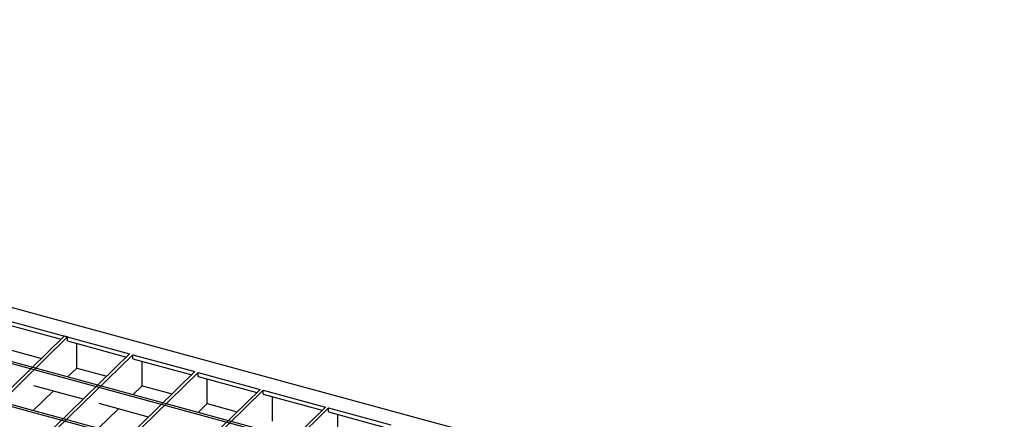
# Model space of a CAD drawing. Extents: x 5 to 292, y 5 to 205.
# Drawn here: x 225 to 246, y 76 to 84 of the extents above; entities that cross this region are included whole.
import ezdxf

# ---------------------------------------------------------------- set-up
doc = ezdxf.new("R2010")
doc.units = 0
doc.linetypes.add('SLD-DURCHGEHEND', pattern=[0])
doc.layers.get('0').update_dxf_attribs({"linetype": 'CONTINUOUS'})

msp = doc.modelspace()

# ---------------------------------------------------------------- linework, layer by layer
at = {"color": 7, "linetype": 'SLD-DURCHGEHEND'}
for p, q in [((202.063, 84.053), (263.972, 67.227)), ((201.95, 83.778), (227.167, 76.924)), ((262.877, 66.324), (201.233, 83.077)), ((262.912, 66.358), (201.268, 83.112)), ((262.142, 65.606), (200.498, 82.36)), ((262.177, 65.641), (200.533, 82.394)), ((224.448, 77.578), (225.706, 77.236)), ((225.774, 77.303), (220.419, 72.076)), ((225.841, 77.285), (225.774, 77.303)), ((225.841, 77.285), (220.485, 72.058)), ((225.841, 77.199), (225.841, 77.285)), ((225.841, 77.199), (227.099, 76.857)), ((226.039, 76.621), (226.039, 77.145)), ((227.167, 76.924), (221.812, 71.697)), ((227.234, 76.906), (221.878, 71.679)), ((224.646, 77), (225.286, 76.826)), ((227.234, 76.906), (228.56, 76.546)), ((227.234, 76.821), (227.234, 76.906)), ((227.234, 76.821), (228.492, 76.479)), ((227.432, 76.243), (227.432, 76.767)), ((228.56, 76.546), (223.205, 71.319)), ((228.627, 76.528), (223.271, 71.301)), ((225.845, 76.432), (226.039, 76.621)), ((226.039, 76.621), (226.679, 76.447)), ((228.627, 76.528), (229.953, 76.167)), ((228.627, 76.442), (228.627, 76.528)), ((228.627, 76.442), (229.885, 76.1)), ((228.825, 75.864), (228.825, 76.388)), ((229.953, 76.167), (224.598, 70.94)), ((230.02, 76.149), (224.664, 70.922)), ((225.11, 75.715), (225.535, 76.13)), ((226.175, 75.956), (225.123, 76.242)), ((227.432, 76.243), (227.238, 76.053)), ((227.432, 76.243), (228.072, 76.069)), ((230.02, 76.149), (231.346, 75.789)), ((230.02, 76.063), (230.02, 76.149)), ((230.02, 76.063), (231.278, 75.722)), ((227.568, 75.577), (226.516, 75.863)), ((228.825, 75.864), (228.631, 75.675)), ((228.825, 75.864), (229.465, 75.69)), ((230.218, 75.486), (230.218, 76.01)), ((231.346, 75.789), (225.991, 70.562)), ((231.413, 75.771), (226.057, 70.544)), ((226.503, 75.336), (226.928, 75.751)), ((231.413, 75.771), (232.739, 75.41)), ((231.413, 75.685), (231.413, 75.771)), ((231.413, 75.685), (232.67, 75.343)), ((231.611, 75.107), (231.611, 75.631))]:
    msp.add_line(p, q, dxfattribs=at)

doc.saveas('drawing.dxf')
